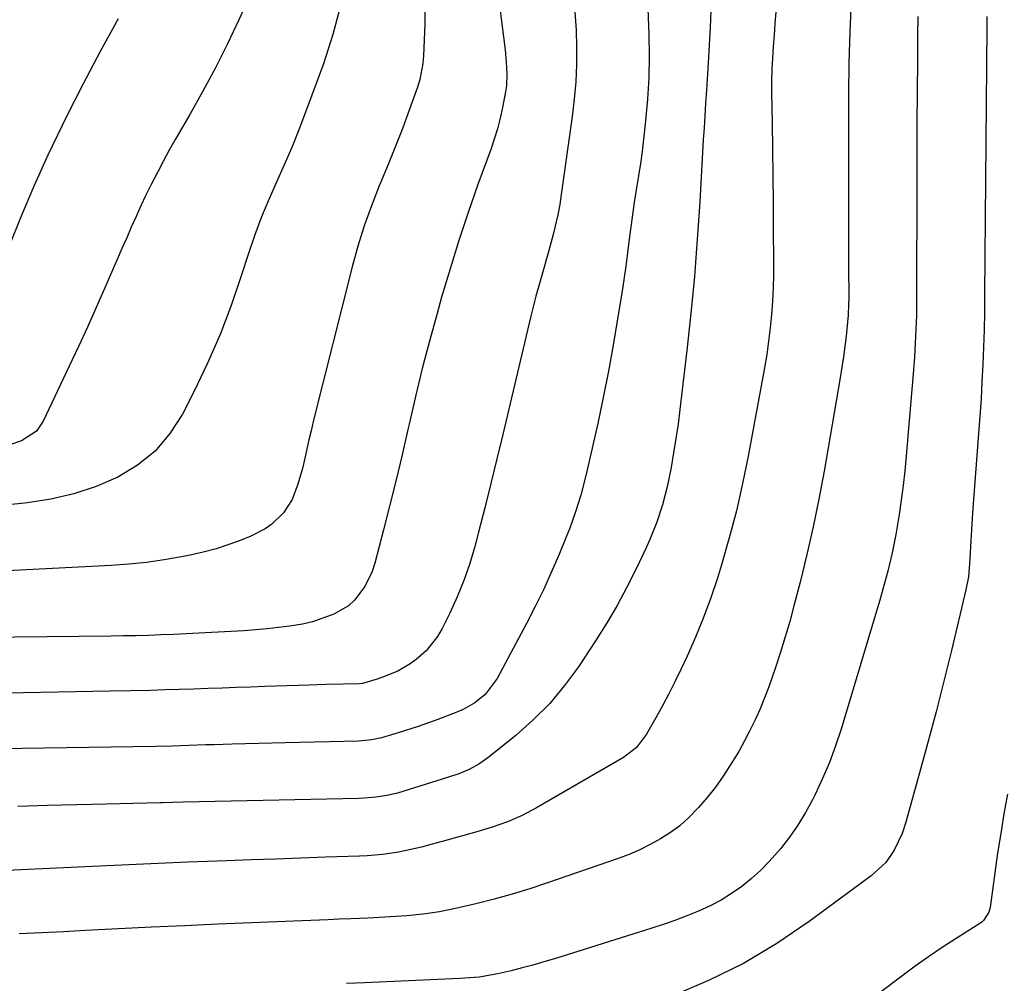
# Model space of a CAD drawing. Units: inches. Extents: x 1846801 to 1852104, y 410597 to 415960.
# Drawn here: x 1847291 to 1847527, y 413713 to 413944 of the extents above; entities that cross this region are included whole.
import ezdxf

# ---------------------------------------------------------------- set-up
doc = ezdxf.new("R2010")
doc.units = ezdxf.units.IN
doc.header["$MEASUREMENT"] = 0
doc.layers.add('7', color=7, linetype='Continuous')
doc.layers.add('8', color=7, linetype='Continuous')

msp = doc.modelspace()

# ---------------------------------------------------------------- linework, layer by layer
at = {"layer": '7', "color": 18}
for points in [[(1847402.48, 413976.01, 1874), (1847407.45, 413937.25, 1874), (1847407.74, 413934.36, 1874), (1847407.87, 413931.45, 1874), (1847407.76, 413928.55, 1874), (1847407.57, 413927.11, 1874), (1847406.85, 413923.39, 1874), (1847406.26, 413920.84, 1874), (1847405.6, 413918.3, 1874), (1847404.83, 413915.8, 1874), (1847404, 413913.31, 1874), (1847400.95, 413904.88, 1874), (1847398.61, 413898.17, 1874), (1847396.36, 413891.44, 1874), (1847394.25, 413884.65, 1874), (1847392.23, 413877.84, 1874), (1847391.12, 413873.94, 1874), (1847389.31, 413867.33, 1874), (1847387.57, 413860.7, 1874), (1847385.95, 413854.04, 1874), (1847384.41, 413847.36, 1874), (1847384.12, 413846.07, 1874), (1847382.74, 413840.02, 1874), (1847381.32, 413833.99, 1874), (1847379.83, 413827.98, 1874), (1847378.29, 413821.98, 1874), (1847376.19, 413813.99, 1874), (1847375.56, 413812.04, 1874), (1847373.8, 413808.39, 1874), (1847371.33, 413805.15, 1874), (1847369.86, 413803.8, 1874), (1847366.38, 413801.76, 1874), (1847365.74, 413801.5, 1874), (1847361.21, 413799.94, 1874), (1847358.87, 413799.4, 1874), (1847355.81, 413798.88, 1874), (1847353.07, 413798.54, 1874), (1847350.33, 413798.24, 1874), (1847347.58, 413798, 1874), (1847344.82, 413797.81, 1874), (1847336.96, 413797.35, 1874), (1847333.94, 413797.18, 1874), (1847330.93, 413797.03, 1874), (1847327.91, 413796.9, 1874), (1847324.88, 413796.79, 1874), (1847321.86, 413796.69, 1874), (1847318.84, 413796.61, 1874), (1847315.82, 413796.56, 1874), (1847312.8, 413796.52, 1874), (1847243.73, 413795.8, 1874)], [(1847388.3, 413949.19, 1876), (1847388.19, 413943.45, 1876), (1847387.91, 413935.85, 1876), (1847387.75, 413933.92, 1876), (1847387.02, 413930.14, 1876), (1847386.45, 413928.29, 1876), (1847384.54, 413923, 1876), (1847382.89, 413918.54, 1876), (1847381.19, 413914.1, 1876), (1847379.41, 413909.68, 1876), (1847377.58, 413905.29, 1876), (1847377.27, 413904.57, 1876), (1847375.36, 413899.79, 1876), (1847373.61, 413894.97, 1876), (1847372.09, 413890.06, 1876), (1847370.72, 413885.1, 1876), (1847361.42, 413847.99, 1876), (1847360.88, 413845.8, 1876), (1847360.36, 413843.61, 1876), (1847359.37, 413839.21, 1876), (1847358.81, 413836.74, 1876), (1847357.73, 413832.95, 1876), (1847356.32, 413829.29, 1876), (1847354.25, 413826.08, 1876), (1847351.47, 413823.39, 1876), (1847349.91, 413822.25, 1876), (1847346.46, 413820.49, 1876), (1847344.14, 413819.57, 1876), (1847341.13, 413818.47, 1876), (1847338.09, 413817.48, 1876), (1847334.99, 413816.67, 1876), (1847331.87, 413815.96, 1876), (1847329.8, 413815.56, 1876), (1847325.6, 413814.82, 1876), (1847321.39, 413814.21, 1876), (1847317.16, 413813.78, 1876), (1847312.91, 413813.47, 1876), (1847245.7, 413810.02, 1876)], [(1847490.55, 413948.98, 1864), (1847490.16, 413941.53, 1864), (1847489.94, 413934.07, 1864), (1847489.85, 413926.6, 1864), (1847489.84, 413899.83, 1864), (1847489.85, 413896.01, 1864), (1847489.85, 413892.19, 1864), (1847489.87, 413888.37, 1864), (1847489.9, 413884.54, 1864), (1847489.94, 413878.57, 1864), (1847489.94, 413877.74, 1864), (1847489.91, 413876.06, 1864), (1847489.78, 413873.56, 1864), (1847489.63, 413871.89, 1864), (1847489.29, 413868.53, 1864), (1847489, 413866.02, 1864), (1847488.68, 413863.51, 1864), (1847488.31, 413861.02, 1864), (1847487.9, 413858.52, 1864), (1847484.01, 413836.09, 1864), (1847482.76, 413829.39, 1864), (1847481.4, 413822.72, 1864), (1847479.89, 413816.08, 1864), (1847478.26, 413809.47, 1864), (1847476.79, 413803.77, 1864), (1847475.78, 413800.04, 1864), (1847474.71, 413796.32, 1864), (1847473.57, 413792.63, 1864), (1847472.37, 413788.95, 1864), (1847470.76, 413784.34, 1864), (1847469.74, 413781.68, 1864), (1847468.64, 413779.05, 1864), (1847467.48, 413776.44, 1864), (1847466.23, 413773.87, 1864), (1847464.92, 413771.34, 1864), (1847463.52, 413768.85, 1864), (1847462.06, 413766.4, 1864), (1847461.5, 413765.51, 1864), (1847459.76, 413762.86, 1864), (1847457.93, 413760.28, 1864), (1847455.96, 413757.8, 1864), (1847453.9, 413755.39, 1864), (1847451.46, 413752.87, 1864), (1847449.38, 413751.01, 1864), (1847447.13, 413749.35, 1864), (1847444.78, 413747.82, 1864), (1847442.3, 413746.47, 1864), (1847439.79, 413745.21, 1864), (1847437.2, 413744.11, 1864), (1847434.56, 413743.11, 1864), (1847417.67, 413737.26, 1864), (1847413.41, 413735.86, 1864), (1847409.13, 413734.55, 1864), (1847404.81, 413733.37, 1864), (1847400.46, 413732.29, 1864), (1847395.58, 413731.15, 1864), (1847391.71, 413730.35, 1864), (1847387.79, 413729.78, 1864), (1847383.85, 413729.38, 1864), (1847379.9, 413729.11, 1864), (1847375.92, 413728.91, 1864), (1847374.54, 413728.84, 1864), (1847370.41, 413728.67, 1864), (1847367.66, 413728.56, 1864), (1847364.91, 413728.45, 1864), (1847338.52, 413727.36, 1864), (1847330.56, 413727.01, 1864), (1847322.61, 413726.65, 1864), (1847314.66, 413726.25, 1864), (1847306.71, 413725.84, 1864), (1847301.57, 413725.56, 1864), (1847296.19, 413725.28, 1864), (1847290.81, 413725.03, 1864)], [(1847368.03, 413948.08, 1878), (1847366.13, 413940.91, 1878), (1847363.84, 413933.83, 1878), (1847359.58, 413922.25, 1878), (1847357.95, 413918, 1878), (1847356.26, 413913.78, 1878), (1847354.45, 413909.61, 1878), (1847352.57, 413905.46, 1878), (1847350.72, 413901.31, 1878), (1847348.99, 413897.11, 1878), (1847347.41, 413892.85, 1878), (1847345.94, 413888.55, 1878), (1847344.15, 413882.94, 1878), (1847341.71, 413875.86, 1878), (1847339.04, 413868.88, 1878), (1847336.03, 413862.04, 1878), (1847332.81, 413855.29, 1878), (1847330.01, 413849.79, 1878), (1847327.01, 413845.1, 1878), (1847323.51, 413840.93, 1878), (1847319.26, 413837.52, 1878), (1847314.52, 413834.63, 1878), (1847309.28, 413832.44, 1878), (1847303.94, 413830.62, 1878), (1847298.44, 413829.37, 1878), (1847292.83, 413828.49, 1878), (1847264.74, 413825.56, 1878)], [(1847456.8, 413946.66, 1868), (1847456.64, 413942.52, 1868), (1847456.43, 413938.4, 1868), (1847456.25, 413935.39, 1868), (1847456.1, 413932.76, 1868), (1847455.94, 413930.14, 1868), (1847455.77, 413927.51, 1868), (1847455.57, 413924.32, 1868), (1847455.38, 413921.41, 1868), (1847455.2, 413918.5, 1868), (1847455.02, 413915.59, 1868), (1847454.86, 413912.68, 1868), (1847454.17, 413900.67, 1868), (1847453.59, 413891.75, 1868), (1847452.9, 413882.85, 1868), (1847452.04, 413873.97, 1868), (1847451.08, 413865.09, 1868), (1847449.41, 413850.88, 1868), (1847448.97, 413847.4, 1868), (1847448.47, 413843.93, 1868), (1847447.9, 413840.47, 1868), (1847447.28, 413837.01, 1868), (1847446.33, 413832.3, 1868), (1847445.22, 413828.03, 1868), (1847443.84, 413823.83, 1868), (1847442.2, 413819.72, 1868), (1847441.29, 413817.71, 1868), (1847438.92, 413812.69, 1868), (1847436.69, 413808.23, 1868), (1847434.34, 413803.84, 1868), (1847431.81, 413799.56, 1868), (1847429.15, 413795.35, 1868), (1847425.04, 413789.15, 1868), (1847421.74, 413784.62, 1868), (1847418.17, 413780.33, 1868), (1847414.22, 413776.38, 1868), (1847410.02, 413772.67, 1868), (1847403.3, 413767.26, 1868), (1847401.14, 413765.74, 1868), (1847398.81, 413764.5, 1868), (1847396.36, 413763.48, 1868), (1847393.86, 413762.62, 1868), (1847382.94, 413759.22, 1868), (1847381.65, 413758.85, 1868), (1847379.04, 413758.25, 1868), (1847376.4, 413757.84, 1868), (1847373.73, 413757.61, 1868), (1847372.39, 413757.55, 1868), (1847334, 413756.74, 1868), (1847330.19, 413756.64, 1868), (1847325.26, 413756.5, 1868), (1847324.65, 413756.48, 1868), (1847311.73, 413756.21, 1868), (1847304.66, 413756.05, 1868), (1847297.59, 413755.87, 1868), (1847290.52, 413755.65, 1868)], [(1847472.4, 413946.28, 1866), (1847472.2, 413943.52, 1866), (1847472, 413940.75, 1866), (1847471.79, 413937.99, 1866), (1847471.61, 413935.23, 1866), (1847471.48, 413932.47, 1866), (1847471.43, 413929.7, 1866), (1847471.43, 413926.93, 1866), (1847471.52, 413919.73, 1866), (1847471.61, 413913.36, 1866), (1847471.68, 413906.99, 1866), (1847471.76, 413900.63, 1866), (1847471.83, 413894.26, 1866), (1847471.91, 413886.51, 1866), (1847471.9, 413883.29, 1866), (1847471.82, 413880.08, 1866), (1847471.65, 413876.87, 1866), (1847471.42, 413873.66, 1866), (1847471.1, 413870.46, 1866), (1847470.71, 413867.27, 1866), (1847470.24, 413864.09, 1866), (1847469.7, 413860.92, 1866), (1847465.79, 413839.7, 1866), (1847464.45, 413833.12, 1866), (1847462.97, 413826.58, 1866), (1847461.26, 413820.1, 1866), (1847459.39, 413813.65, 1866), (1847458.4, 413810.43, 1866), (1847456.82, 413805.66, 1866), (1847455.1, 413800.94, 1866), (1847453.19, 413796.29, 1866), (1847451.16, 413791.7, 1866), (1847449.65, 413788.49, 1866), (1847448.23, 413785.55, 1866), (1847446.76, 413782.64, 1866), (1847445.23, 413779.76, 1866), (1847443.64, 413776.9, 1866), (1847441.39, 413772.96, 1866), (1847439.01, 413769.81, 1866), (1847435.91, 413767.38, 1866), (1847415.01, 413755.27, 1866), (1847411.59, 413753.46, 1866), (1847408.04, 413751.94, 1866), (1847404.39, 413750.63, 1866), (1847400.68, 413749.51, 1866), (1847397.2, 413748.54, 1866), (1847392.37, 413747.22, 1866), (1847389.96, 413746.57, 1866), (1847387.38, 413745.88, 1866), (1847385.55, 413745.43, 1866), (1847381.86, 413744.67, 1866), (1847378.12, 413744.13, 1866), (1847374.37, 413743.8, 1866), (1847372.49, 413743.7, 1866), (1847364.36, 413743.42, 1866), (1847358.41, 413743.21, 1866), (1847352.46, 413743, 1866), (1847346.51, 413742.78, 1866), (1847340.56, 413742.57, 1866), (1847338.34, 413742.49, 1866), (1847331.28, 413742.23, 1866), (1847324.22, 413741.94, 1866), (1847317.16, 413741.64, 1866), (1847310.1, 413741.31, 1866), (1847286.06, 413740.17, 1866)], [(1847424.22, 413946.23, 1872), (1847424.48, 413942.06, 1872), (1847424.62, 413937.87, 1872), (1847424.58, 413933.69, 1872), (1847424.41, 413929.51, 1872), (1847424.06, 413925.35, 1872), (1847423.57, 413921.2, 1872), (1847420.95, 413902.49, 1872), (1847420.56, 413900.07, 1872), (1847420.12, 413897.66, 1872), (1847418.99, 413892.88, 1872), (1847417.68, 413888.14, 1872), (1847416.33, 413883.41, 1872), (1847416.24, 413883.11, 1872), (1847415.53, 413880.6, 1872), (1847414.84, 413878.08, 1872), (1847414.19, 413875.54, 1872), (1847413.57, 413873, 1872), (1847406.91, 413844.92, 1872), (1847405.5, 413839.04, 1872), (1847404.05, 413833.16, 1872), (1847402.57, 413827.3, 1872), (1847401.06, 413821.44, 1872), (1847400.17, 413818.04, 1872), (1847398.96, 413813.93, 1872), (1847397.58, 413809.88, 1872), (1847395.96, 413805.93, 1872), (1847394.18, 413802.03, 1872), (1847392.36, 413798.35, 1872), (1847391.24, 413796.43, 1872), (1847388.5, 413793.01, 1872), (1847386.12, 413790.9, 1872), (1847384.7, 413789.87, 1872), (1847381.68, 413788.13, 1872), (1847378.28, 413786.73, 1872), (1847376.77, 413786.18, 1872), (1847373.22, 413785.14, 1872), (1847372.46, 413785.07, 1872), (1847368.62, 413784.97, 1872), (1847364.52, 413784.87, 1872), (1847362.47, 413784.81, 1872), (1847360.42, 413784.75, 1872), (1847349.78, 413784.4, 1872), (1847346.36, 413784.29, 1872), (1847342.94, 413784.17, 1872), (1847339.52, 413784.05, 1872), (1847336.1, 413783.91, 1872), (1847332.68, 413783.79, 1872), (1847329.26, 413783.68, 1872), (1847325.84, 413783.58, 1872), (1847322.42, 413783.49, 1872), (1847312.64, 413783.28, 1872), (1847304.33, 413783.11, 1872), (1847296.03, 413782.97, 1872), (1847287.72, 413782.85, 1872)], [(1847314.6, 413944.68, 1882), (1847310.29, 413936.81, 1882), (1847306.13, 413928.87, 1882), (1847302.05, 413920.87, 1882), (1847301.17, 413919.1, 1882), (1847297.72, 413911.91, 1882), (1847294.4, 413904.66, 1882), (1847291.29, 413897.31, 1882), (1847288.32, 413889.9, 1882)], [(1847506.53, 413945.21, 1862), (1847506.46, 413940.69, 1862), (1847506.41, 413934.7, 1862), (1847506.35, 413927.18, 1862), (1847506.3, 413919.67, 1862), (1847506.27, 413912.16, 1862), (1847506.26, 413904.65, 1862), (1847506.23, 413878.44, 1862), (1847506.17, 413873.46, 1862), (1847505.99, 413868.47, 1862), (1847505.72, 413863.49, 1862), (1847505.33, 413858.52, 1862), (1847503.7, 413839.74, 1862), (1847503.36, 413836.21, 1862), (1847502.97, 413832.69, 1862), (1847502.51, 413829.17, 1862), (1847502, 413825.66, 1862), (1847501.23, 413820.86, 1862), (1847500.36, 413816.48, 1862), (1847499.31, 413812.13, 1862), (1847498.15, 413807.81, 1862), (1847497.52, 413805.66, 1862), (1847488.09, 413774.19, 1862), (1847486.77, 413770.17, 1862), (1847485.31, 413766.21, 1862), (1847483.65, 413762.32, 1862), (1847481.85, 413758.49, 1862), (1847481.21, 413757.23, 1862), (1847479.53, 413754.14, 1862), (1847477.7, 413751.13, 1862), (1847475.68, 413748.26, 1862), (1847473.52, 413745.48, 1862), (1847470.84, 413742.41, 1862), (1847468.77, 413740.29, 1862), (1847466.56, 413738.31, 1862), (1847464.26, 413736.42, 1862), (1847461.83, 413734.71, 1862), (1847459.33, 413733.14, 1862), (1847456.71, 413731.76, 1862), (1847453.9, 413730.48, 1862), (1847451.07, 413729.35, 1862), (1847448.23, 413728.28, 1862), (1847445.36, 413727.28, 1862), (1847442.47, 413726.33, 1862), (1847419.29, 413719.08, 1862), (1847416.72, 413718.3, 1862), (1847414.14, 413717.56, 1862), (1847411.54, 413716.87, 1862), (1847408.94, 413716.21, 1862), (1847406.04, 413715.51, 1862), (1847401.34, 413714.68, 1862), (1847397.78, 413714.38, 1862), (1847396.59, 413714.31, 1862), (1847373.71, 413713.29, 1862), (1847369.4, 413713.1, 1862)], [(1847528.02, 413758.61, 1858), (1847527.19, 413753.89, 1858), (1847526.4, 413749.16, 1858), (1847525.67, 413744.43, 1858), (1847524.99, 413739.68, 1858), (1847523.84, 413731.37, 1858), (1847523.56, 413730.23, 1858), (1847522.31, 413728.24, 1858), (1847521.87, 413727.85, 1858), (1847521.39, 413727.5, 1858), (1847515.7, 413723.92, 1858), (1847512.38, 413721.77, 1858), (1847509.09, 413719.56, 1858), (1847505.86, 413717.27, 1858), (1847502.67, 413714.93, 1858), (1847483.18, 413700.21, 1858)]]:
    msp.add_polyline3d(points, dxfattribs=at)
at = {"layer": '8', "color": 18}
for points in [[(1847350.26, 413959.02, 1880), (1847343.55, 413944.4, 1880), (1847340.8, 413938.64, 1880), (1847337.95, 413932.93, 1880), (1847334.93, 413927.3, 1880), (1847331.81, 413921.73, 1880), (1847328.44, 413915.91, 1880), (1847326.95, 413913.28, 1880), (1847325.49, 413910.62, 1880), (1847324.08, 413907.95, 1880), (1847322.51, 413904.87, 1880), (1847321.27, 413902.34, 1880), (1847320.06, 413899.8, 1880), (1847318.89, 413897.24, 1880), (1847317.75, 413894.67, 1880), (1847316.64, 413892.09, 1880), (1847315.51, 413889.5, 1880), (1847314.39, 413886.92, 1880), (1847313.26, 413884.34, 1880), (1847311.4, 413880.07, 1880), (1847309.31, 413875.36, 1880), (1847307.2, 413870.66, 1880), (1847305.05, 413865.99, 1880), (1847302.86, 413861.33, 1880), (1847296.58, 413848.07, 1880), (1847294.97, 413845.72, 1880), (1847291.38, 413843.36, 1880), (1847288.62, 413842.45, 1880)], [(1847441.48, 413953.53, 1870), (1847441.98, 413940.86, 1870), (1847442.06, 413935.69, 1870), (1847441.99, 413930.52, 1870), (1847441.67, 413925.36, 1870), (1847441.19, 413920.2, 1870), (1847440.68, 413915.76, 1870), (1847440.32, 413912.83, 1870), (1847439.92, 413909.91, 1870), (1847439.49, 413907, 1870), (1847439.02, 413904.09, 1870), (1847438.55, 413901.18, 1870), (1847438.11, 413898.26, 1870), (1847437.7, 413895.34, 1870), (1847437.25, 413891.78, 1870), (1847436.83, 413888.53, 1870), (1847436.4, 413885.29, 1870), (1847435.93, 413882.05, 1870), (1847435.44, 413878.82, 1870), (1847434.47, 413872.65, 1870), (1847433.42, 413866.34, 1870), (1847432.29, 413860.06, 1870), (1847431.03, 413853.79, 1870), (1847429.69, 413847.54, 1870), (1847427.19, 413836.42, 1870), (1847426.71, 413834.39, 1870), (1847425.63, 413830.36, 1870), (1847424.39, 413826.37, 1870), (1847422.98, 413822.45, 1870), (1847422.2, 413820.51, 1870), (1847420.32, 413815.96, 1870), (1847418.52, 413811.79, 1870), (1847416.64, 413807.65, 1870), (1847414.64, 413803.58, 1870), (1847412.56, 413799.53, 1870), (1847405.52, 413786.34, 1870), (1847402.65, 413782.53, 1870), (1847400.16, 413780.51, 1870), (1847397.38, 413778.92, 1870), (1847395.9, 413778.28, 1870), (1847391.28, 413776.53, 1870), (1847386.58, 413774.84, 1870), (1847381.83, 413773.29, 1870), (1847377.81, 413772.07, 1870), (1847375.47, 413771.58, 1870), (1847372.3, 413771.31, 1870), (1847354.65, 413770.92, 1870), (1847351.47, 413770.85, 1870), (1847348.3, 413770.77, 1870), (1847345.13, 413770.68, 1870), (1847341.95, 413770.58, 1870), (1847337.62, 413770.45, 1870), (1847335.61, 413770.38, 1870), (1847331.59, 413770.25, 1870), (1847327.56, 413770.13, 1870), (1847323.54, 413770.05, 1870), (1847280.83, 413769.37, 1870)], [(1847523.06, 413945.24, 1860), (1847523.04, 413942.7, 1860), (1847522.55, 413878.31, 1860), (1847522.5, 413874.16, 1860), (1847522.41, 413870.01, 1860), (1847522.28, 413865.86, 1860), (1847522.11, 413861.71, 1860), (1847521.91, 413857.56, 1860), (1847521.68, 413853.42, 1860), (1847521.41, 413849.27, 1860), (1847521.11, 413845.13, 1860), (1847519.65, 413826.07, 1860), (1847519.38, 413822.04, 1860), (1847519.17, 413818.01, 1860), (1847519.03, 413815.06, 1860), (1847518.64, 413810.76, 1860), (1847518.05, 413807.59, 1860), (1847514.57, 413793.02, 1860), (1847512.76, 413785.66, 1860), (1847510.9, 413778.32, 1860), (1847508.95, 413771, 1860), (1847506.95, 413763.7, 1860), (1847503.62, 413751.85, 1860), (1847502.73, 413749.16, 1860), (1847500.86, 413745.1, 1860), (1847498.81, 413742.18, 1860), (1847495.3, 413738.94, 1860), (1847480.42, 413727.98, 1860), (1847472.66, 413722.75, 1860), (1847464.66, 413717.96, 1860), (1847456.3, 413713.84, 1860), (1847447.69, 413710.18, 1860)]]:
    msp.add_polyline3d(points, dxfattribs=at)

doc.saveas('drawing.dxf')
